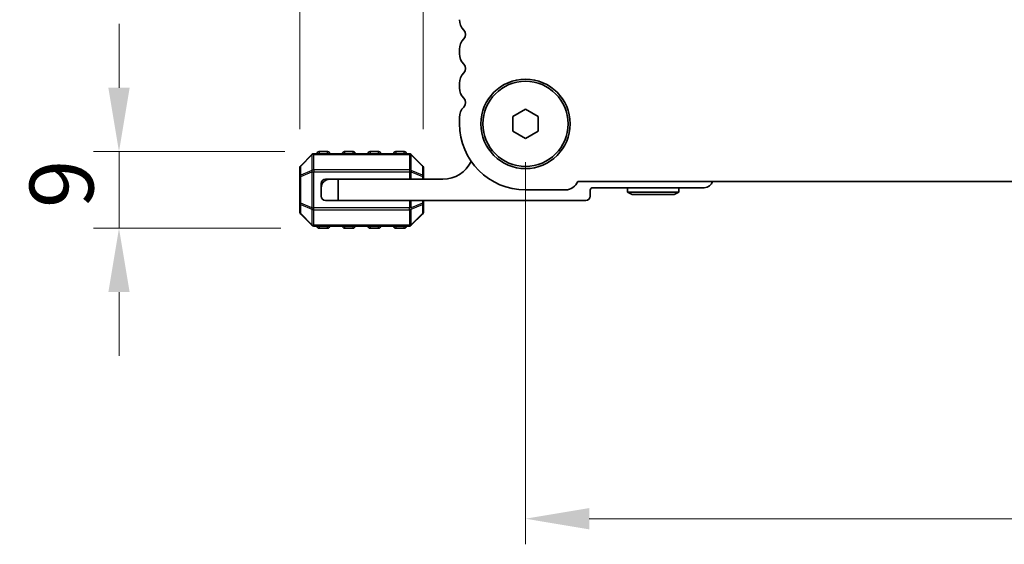
# Model space of a CAD drawing. Units: millimetres. Extents: x 43 to 8304, y 24 to 1429.
# Drawn here: x 1804 to 1920, y 506 to 568 of the extents above; entities that cross this region are included whole.
import ezdxf

# ---------------------------------------------------------------- set-up
doc = ezdxf.new("R2010")
doc.units = ezdxf.units.MM
doc.header["$LTSCALE"] = 3
doc.layers.get('Defpoints').update_dxf_attribs({"lineweight": 25})
for name, color, linetype, lineweight in [('Dimension (ISO)', 7, 'Continuous', 18), ('Visible (ISO)', 7, 'Continuous', 35), ('Visible Narrow (ISO)', 7, 'Continuous', 25)]:
    doc.layers.add(name, color=color, linetype=linetype, lineweight=lineweight)
doc.styles.add('Note Text (TK)', font='MS PGothic.ttf')
doc.dimstyles.new('Default - Method 1b (TK)', dxfattribs={"dimscale": 3, "dimtxt": 2.5, "dimasz": 2.5, "dimexe": 1, "dimexo": 1.5, "dimgap": 1, "dimtad": 1, "dimtoh": 1, "dimrnd": 1e-08, "dimdsep": 46, "dimtxsty": 'Note Text (TK)', "dimcen": 0.09, "dimdle": 5, "dimclrd": 100, "dimclre": 100, "dimclrt": 7, "dimadec": 1, "dimazin": 1, "dimtfac": 1, "dimtmove": 0, "dimatfit": 3, "dimfxl": 0, "dimtolj": 1, "dimlwd": -1, "dimlwe": -1, "dimarcsym": 0})

# ---------------------------------------------------------------- blocks, each defined once
blk = doc.blocks.new('*D58')
at = {"layer": 'Defpoints', "color": 0, "transparency": 16777216}
for p in [(1815.75, 552.33), (1839.75, 552.33), (1839.25, 543.33)]:
    blk.add_point(p, dxfattribs=at)
at = {"layer": 'Dimension (ISO)', "color": 100, "transparency": 16777216}
for p, q in [((1815.75, 559.83), (1815.75, 567.33)), ((1835.25, 552.33), (1812.75, 552.33)), ((1815.75, 543.33), (1815.75, 552.33)), ((1834.75, 543.33), (1812.75, 543.33)), ((1815.75, 535.83), (1815.75, 528.33))]:
    blk.add_line(p, q, dxfattribs=at)
for points in [[(1814.5, 559.83), (1817, 559.83), (1815.75, 552.33)], [(1814.5, 535.83), (1817, 535.83), (1815.75, 543.33)]]:
    blk.add_solid(points, dxfattribs=at)
at = {"layer": 'Dimension (ISO)', "color": 7, "transparency": 16777216, "insert": (1809, 545.7), "char_height": 7.5, "attachment_point": 4, "rotation": 90, "style": 'Note Text (TK)'}
blk.add_mtext('\\A1;9', dxfattribs=at)
blk = doc.blocks.new('*D59')
at = {"layer": 'Defpoints', "color": 0, "transparency": 16777216}
for p in [(1851.5, 572.3), (1837, 550.46), (1851.5, 550.46)]:
    blk.add_point(p, dxfattribs=at)
at = {"layer": 'Dimension (ISO)', "color": 100, "transparency": 16777216}
for p, q in [((1837, 554.96), (1837, 575.3)), ((1851.5, 554.96), (1851.5, 575.3)), ((1829.5, 572.3), (1822, 572.3)), ((1837, 572.3), (1851.5, 572.3)), ((1859, 572.3), (1866.5, 572.3))]:
    blk.add_line(p, q, dxfattribs=at)
for points in [[(1829.5, 573.55), (1829.5, 571.05), (1837, 572.3)], [(1859, 573.55), (1859, 571.05), (1851.5, 572.3)]]:
    blk.add_solid(points, dxfattribs=at)
at = {"layer": 'Dimension (ISO)', "color": 7, "transparency": 16777216, "insert": (1835.82, 579.05), "char_height": 7.5, "attachment_point": 4, "style": 'Note Text (TK)'}
blk.add_mtext('\\A1;14.5', dxfattribs=at)
blk = doc.blocks.new('*D60')
at = {"layer": 'Defpoints', "color": 0, "transparency": 16777216}
for p in [(1863.5, 555.58), (2135.5, 555.58), (2135.5, 509.22)]:
    blk.add_point(p, dxfattribs=at)
at = {"layer": 'Dimension (ISO)', "color": 100, "transparency": 16777216}
for p, q in [((1863.5, 551.08), (1863.5, 506.22)), ((2135.5, 551.08), (2135.5, 506.22)), ((1871, 509.22), (2128, 509.22))]:
    blk.add_line(p, q, dxfattribs=at)
for points in [[(1871, 510.47), (1871, 507.97), (1863.5, 509.22)], [(2128, 510.47), (2128, 507.97), (2135.5, 509.22)]]:
    blk.add_solid(points, dxfattribs=at)
at = {"layer": 'Dimension (ISO)', "color": 7, "transparency": 16777216, "insert": (1992.25, 515.97), "char_height": 7.5, "attachment_point": 4, "style": 'Note Text (TK)'}
blk.add_mtext('\\A1;272', dxfattribs=at)

msp = doc.modelspace()

# ---------------------------------------------------------------- linework, layer by layer
at = {"layer": 'Visible (ISO)'}
for p, q in [((1855.7543, 564.3491), (1855.7543, 563.819)), ((1855.7543, 560.3491), (1855.7543, 559.819)), ((1862.0043, 556.4501), (1863.5043, 557.3161)), ((1862.0043, 554.718), (1862.0043, 556.4501)), ((1863.5043, 557.3161), (1865.0043, 556.4501)), ((1865.0043, 556.4501), (1865.0043, 554.718)), ((1855.7543, 556.3491), (1855.7543, 555.5841)), ((1863.5043, 553.852), (1862.0043, 554.718)), ((1865.0043, 554.718), (1863.5043, 553.852)), ((1838.4164, 551.9962), (1837.0921, 550.6719)), ((1849.88, 552.0841), (1838.6285, 552.0841)), ((1840.2543, 552.3341), (1839.2543, 552.3341)), ((1843.2543, 552.3341), (1842.2543, 552.3341)), ((1846.2543, 552.3341), (1845.2543, 552.3341)), ((1849.2543, 552.3341), (1848.2543, 552.3341)), ((1851.4164, 550.6719), (1850.0921, 551.9962)), ((1837.0043, 550.4598), (1837.0043, 549.4113)), ((1851.5043, 549.4113), (1851.5043, 550.4598)), ((1837.0043, 549.4113), (1837.0043, 546.2569)), ((1839.5043, 548.5841), (1839.5043, 548.0841)), ((1840.5043, 549.0841), (1840.0043, 549.0841)), ((1840.5043, 549.0841), (1841.5043, 549.0841)), ((1841.5043, 549.0841), (1841.5043, 546.5841)), ((1853.8043, 549.0841), (1841.5043, 549.0841)), ((1851.5043, 549.0841), (1851.5043, 549.4113)), ((1869.6534, 548.8341), (2129.3551, 548.8341)), ((1839.5043, 547.0841), (1839.5043, 548.0841)), ((1863.5043, 547.8341), (1868.2043, 547.8341)), ((1871.1043, 547.0841), (1871.1043, 547.7841)), ((1871.4043, 548.0841), (1884.5043, 548.0841)), ((1875.5043, 547.5841), (1875.5043, 548.0841)), ((1875.5043, 547.5841), (1881.5043, 547.5841)), ((1876.0239, 547.2841), (1875.5043, 547.5841)), ((1880.9847, 547.2841), (1876.0239, 547.2841)), ((1880.9847, 547.2841), (1881.5043, 547.5841)), ((1881.5043, 547.5841), (1881.5043, 548.0841)), ((1837.0043, 546.2569), (1837.0043, 545.2083)), ((1841.5043, 546.5841), (1840.0043, 546.5841)), ((1841.5043, 546.5841), (1870.6043, 546.5841)), ((1851.5043, 546.2569), (1851.5043, 546.5841)), ((1851.5043, 545.2083), (1851.5043, 546.2569)), ((1837.0921, 544.9962), (1838.4164, 543.6719)), ((1850.0921, 543.6719), (1851.4164, 544.9962)), ((1838.6285, 543.5841), (1849.88, 543.5841)), ((1839.2543, 543.3341), (1840.2543, 543.3341)), ((1842.2543, 543.3341), (1843.2543, 543.3341)), ((1845.2543, 543.3341), (1846.2543, 543.3341)), ((1848.2543, 543.3341), (1849.2543, 543.3341))]:
    msp.add_line(p, q, dxfattribs=at)
for radius in [5.25, 5]:
    msp.add_circle((1863.5043, 555.5841), radius, dxfattribs=at)
for centre, radius, start, end in [((1857.5043, 567.819), 1.75, 180, 223.94552), ((1855.7043, 566.0841), 0.75, 316.05448, 43.94552), ((1857.5043, 564.3491), 1.75, 136.05448, 180), ((1857.5043, 563.819), 1.75, 180, 223.94552), ((1855.7043, 562.0841), 0.75, 316.05448, 43.94552), ((1857.5043, 560.3491), 1.75, 136.05448, 180), ((1857.5043, 559.819), 1.75, 180, 223.94552), ((1857.5043, 556.3491), 1.75, 136.05448, 180), ((1855.7043, 558.0841), 0.75, 316.05448, 43.94552), ((1863.5043, 555.5841), 7.75, 180, 270), ((1838.6285, 551.7841), 0.3, 90, 135), ((1839.2543, 552.0841), 0.25, 90, 180), ((1840.2543, 552.0841), 0.25, 0, 90), ((1842.2543, 552.0841), 0.25, 90, 180), ((1843.2543, 552.0841), 0.25, 0, 90), ((1845.2543, 552.0841), 0.25, 90, 180), ((1846.2543, 552.0841), 0.25, 0, 90), ((1848.2543, 552.0841), 0.25, 90, 180), ((1849.2543, 552.0841), 0.25, 0, 90), ((1849.88, 551.7841), 0.3, 45, 90), ((1837.3043, 550.4598), 0.3, 135, 180), ((1851.2043, 550.4598), 0.3, 0, 45), ((1853.8043, 552.7601), 3.676, 270, 334.600066), ((1840.5043, 548.0841), 1, 90, 180), ((1840.0043, 548.5841), 0.5, 90, 180), ((1868.2043, 549.3841), 1.55, 270, 339.21644), ((1884.5043, 549.0841), 1, 270, 345.522487), ((1871.4043, 547.7841), 0.3, 90, 180), ((1840.0043, 547.0841), 0.5, 180, 270), ((1870.6043, 547.0841), 0.5, 270, 0), ((1837.3043, 545.2083), 0.3, 180, 225), ((1851.2043, 545.2083), 0.3, 315, 0), ((1838.6285, 543.8841), 0.3, 225, 270), ((1849.88, 543.8841), 0.3, 270, 315), ((1839.2543, 543.5841), 0.25, 180, 270), ((1840.2543, 543.5841), 0.25, 270, 0), ((1842.2543, 543.5841), 0.25, 180, 270), ((1843.2543, 543.5841), 0.25, 270, 0), ((1845.2543, 543.5841), 0.25, 180, 270), ((1846.2543, 543.5841), 0.25, 270, 0), ((1848.2543, 543.5841), 0.25, 180, 270), ((1849.2543, 543.5841), 0.25, 270, 0)]:
    msp.add_arc(centre, radius, start, end, dxfattribs=at)
at = {"layer": 'Visible Narrow (ISO)'}
for p, q in [((1837.0921, 550.6098), (1838.4164, 551.9341)), ((1838.4164, 551.9341), (1838.4164, 550.1098)), ((1838.6285, 551.9962), (1838.6285, 552.0841)), ((1838.6285, 551.9962), (1849.88, 551.9962)), ((1838.6285, 550.1719), (1838.6285, 551.9962)), ((1839.2543, 552.3341), (1839.2543, 552.0841)), ((1840.2543, 552.0841), (1840.2543, 552.3341)), ((1842.2543, 552.3341), (1842.2543, 552.0841)), ((1843.2543, 552.0841), (1843.2543, 552.3341)), ((1845.2543, 552.3341), (1845.2543, 552.0841)), ((1846.2543, 552.0841), (1846.2543, 552.3341)), ((1848.2543, 552.3341), (1848.2543, 552.0841)), ((1849.2543, 552.0841), (1849.2543, 552.3341)), ((1849.88, 551.9962), (1849.88, 552.0841)), ((1849.88, 551.9962), (1849.88, 550.1719)), ((1850.0921, 550.1098), (1850.0921, 551.9341)), ((1850.0921, 551.9341), (1851.4164, 550.6098)), ((1837.0921, 549.5613), (1837.0921, 550.6098)), ((1851.4164, 550.6098), (1851.4164, 549.5613)), ((1838.4164, 550.1098), (1837.0921, 549.5613)), ((1837.0921, 549.4113), (1838.4164, 549.9598)), ((1838.4164, 549.9598), (1838.6285, 549.9598)), ((1838.4164, 549.9598), (1838.4164, 545.7083)), ((1838.6285, 550.1719), (1838.6285, 549.9598)), ((1849.88, 550.1719), (1838.6285, 550.1719)), ((1838.6285, 545.7083), (1838.6285, 549.9598)), ((1838.6285, 549.9598), (1849.88, 549.9598)), ((1849.88, 550.1719), (1849.88, 549.9598)), ((1850.0921, 549.9598), (1849.88, 549.9598)), ((1849.88, 549.9598), (1849.88, 549.0841)), ((1851.4164, 549.5613), (1850.0921, 550.1098)), ((1850.0921, 549.0841), (1850.0921, 549.9598)), ((1850.0921, 549.9598), (1851.4164, 549.4113)), ((1837.0921, 549.4113), (1837.0043, 549.4113)), ((1837.0921, 546.2569), (1837.0921, 549.4113)), ((1851.5043, 549.4113), (1851.4164, 549.4113)), ((1851.4164, 549.4113), (1851.4164, 549.0841)), ((1837.0043, 546.2569), (1837.0921, 546.2569)), ((1838.4164, 545.7083), (1837.0921, 546.2569)), ((1837.0921, 546.1069), (1838.4164, 545.5583)), ((1837.0921, 545.0583), (1837.0921, 546.1069)), ((1849.88, 546.5841), (1849.88, 545.7083)), ((1850.0921, 545.7083), (1850.0921, 546.5841)), ((1851.4164, 546.2569), (1850.0921, 545.7083)), ((1850.0921, 545.5583), (1851.4164, 546.1069)), ((1851.4164, 546.5841), (1851.4164, 546.2569)), ((1851.4164, 546.2569), (1851.5043, 546.2569)), ((1851.4164, 546.1069), (1851.4164, 545.0583)), ((1838.4164, 543.7341), (1837.0921, 545.0583)), ((1838.4164, 545.7083), (1838.6285, 545.7083)), ((1838.4164, 545.5583), (1838.4164, 543.7341)), ((1838.6285, 545.4962), (1838.6285, 545.7083)), ((1849.88, 545.7083), (1838.6285, 545.7083)), ((1838.6285, 545.4962), (1849.88, 545.4962)), ((1838.6285, 543.6719), (1838.6285, 545.4962)), ((1850.0921, 545.7083), (1849.88, 545.7083)), ((1849.88, 545.4962), (1849.88, 545.7083)), ((1849.88, 545.4962), (1849.88, 543.6719)), ((1850.0921, 543.7341), (1850.0921, 545.5583)), ((1851.4164, 545.0583), (1850.0921, 543.7341)), ((1838.6285, 543.6719), (1838.6285, 543.5841)), ((1849.88, 543.6719), (1838.6285, 543.6719)), ((1849.88, 543.6719), (1849.88, 543.5841)), ((1839.2543, 543.5841), (1839.2543, 543.3341)), ((1840.2543, 543.3341), (1840.2543, 543.5841)), ((1842.2543, 543.5841), (1842.2543, 543.3341)), ((1843.2543, 543.3341), (1843.2543, 543.5841)), ((1845.2543, 543.5841), (1845.2543, 543.3341)), ((1846.2543, 543.3341), (1846.2543, 543.5841)), ((1848.2543, 543.5841), (1848.2543, 543.3341)), ((1849.2543, 543.3341), (1849.2543, 543.5841))]:
    msp.add_line(p, q, dxfattribs=at)
for centre, major_axis, ratio, start_param, end_param in [((1838.6285, 551.7841), (-0.2121, 0.2121), 0.28108464, 0, 0.54802841), ((1838.6285, 551.7841), (0.3, 0), 0.70710678, 1.57079633, 2.35619449), ((1849.88, 551.7841), (-0.3, 0), 0.70710678, 3.92699082, 4.71238898), ((1849.88, 551.7841), (0.2121, 0.2121), 0.28108464, 5.7351569, 6.28318531), ((1837.3043, 550.4598), (-0.3, 0), 0.70710678, 5.49778714, 6.28318531), ((1837.3043, 550.4598), (-0.2121, 0.2121), 0.28108464, 0, 0.54802841), ((1851.2043, 550.4598), (0.2121, 0.2121), 0.28108464, 5.7351569, 6.28318531), ((1851.2043, 550.4598), (0.3, 0), 0.70710678, 0, 0.78539816), ((1837.3043, 549.4113), (-0.3, 0), 0.70710678, 5.49778714, 6.28318531), ((1837.3043, 549.4113), (-0.1148, 0.2772), 0.67859834, 0.74875372, 1.29678212), ((1838.6285, 549.9598), (0.1148, -0.2772), 0.67859834, 3.89034637, 4.43837478), ((1838.6285, 549.9598), (0.3, 0), 0.70710678, 1.57079633, 2.35619449), ((1849.88, 549.9598), (-0.3, 0), 0.70710678, 3.92699082, 4.71238898), ((1849.88, 549.9598), (-0.1148, -0.2772), 0.67859834, 1.84481053, 2.39283894), ((1851.2043, 549.4113), (-0.1148, -0.2772), 0.67859834, 1.84481053, 2.39283894), ((1851.2043, 549.4113), (0.3, 0), 0.70710678, 0, 0.78539816), ((1837.3043, 546.2569), (-0.3, 0), 0.70710678, 0, 0.78539816), ((1837.3043, 546.2569), (0.1148, 0.2772), 0.67859834, 1.84481053, 2.39283894), ((1851.2043, 546.2569), (0.1148, -0.2772), 0.67859834, 0.74875372, 1.29678212), ((1851.2043, 546.2569), (0.3, 0), 0.70710678, 5.49778714, 6.28318531), ((1837.3043, 545.2083), (-0.3, 0), 0.70710678, 0, 0.78539816), ((1837.3043, 545.2083), (-0.2121, -0.2121), 0.28108464, 5.7351569, 6.28318531), ((1838.6285, 545.7083), (0.1148, 0.2772), 0.67859834, 1.84481053, 2.39283894), ((1838.6285, 545.7083), (0.3, 0), 0.70710678, 3.92699082, 4.71238898), ((1849.88, 545.7083), (-0.3, 0), 0.70710678, 1.57079633, 2.35619449), ((1849.88, 545.7083), (-0.1148, 0.2772), 0.67859834, 3.89034637, 4.43837478), ((1851.2043, 545.2083), (0.3, 0), 0.70710678, 5.49778714, 6.28318531), ((1851.2043, 545.2083), (0.2121, -0.2121), 0.28108464, 0, 0.54802841), ((1838.6285, 543.8841), (-0.2121, -0.2121), 0.28108464, 5.7351569, 6.28318531), ((1838.6285, 543.8841), (0.3, 0), 0.70710678, 3.92699082, 4.71238898), ((1849.88, 543.8841), (-0.3, 0), 0.70710678, 1.57079633, 2.35619449), ((1849.88, 543.8841), (0.2121, -0.2121), 0.28108464, 0, 0.54802841)]:
    msp.add_ellipse(centre, major_axis=major_axis, ratio=ratio, start_param=start_param, end_param=end_param, dxfattribs=at)

# ---------------------------------------------------------------- dimensions: what is measured, and where the dimension line sits
at = {"layer": 'Dimension (ISO)', "color": 100, "true_color": 0x00ff3f}
dim = msp.add_linear_dim(base=(1851.5043, 572.2989), p1=(1837.0043, 550.4598), p2=(1851.5043, 550.4598), dimstyle='Default - Method 1b (TK)', override={"dimgap": 1, "dimtoh": 0, "dimdec": 2, "dimtol": 0, "dimlim": 0, "dimtp": 0, "dimtm": 0, "dimtdec": 2, "dimtofl": 1, "dimatfit": 1}, dxfattribs=at)
dim.commit()
dim.dimension.update_dxf_attribs({"geometry": '*D59', "text_midpoint": (1844.2543, 572.2989), "dimtype": 160})
for base, p1, p2, angle, override, picture, middle in [((1815.7543, 552.3341), (1839.2543, 543.3341), (1839.7543, 552.3341), 90, {"dimtoh": 0, "dimatfit": 1}, '*D58', (1815.7543, 547.8341)), ((2135.5043, 509.2157), (1863.5043, 555.5841), (2135.5043, 555.5841), 180, {"dimgap": 1, "dimtoh": 0, "dimdec": 2, "dimtol": 0, "dimlim": 0, "dimtp": 0, "dimtm": 0, "dimtdec": 2, "dimtofl": 0, "dimatfit": 1}, '*D60', (1999.8793, 509.2157))]:
    dim = msp.add_linear_dim(base=base, p1=p1, p2=p2, angle=angle, dimstyle='Default - Method 1b (TK)', override=override, dxfattribs=at)
    dim.commit()
    dim.dimension.update_dxf_attribs({"geometry": picture, "text_midpoint": middle, "dimtype": 160})

doc.saveas('drawing.dxf')
